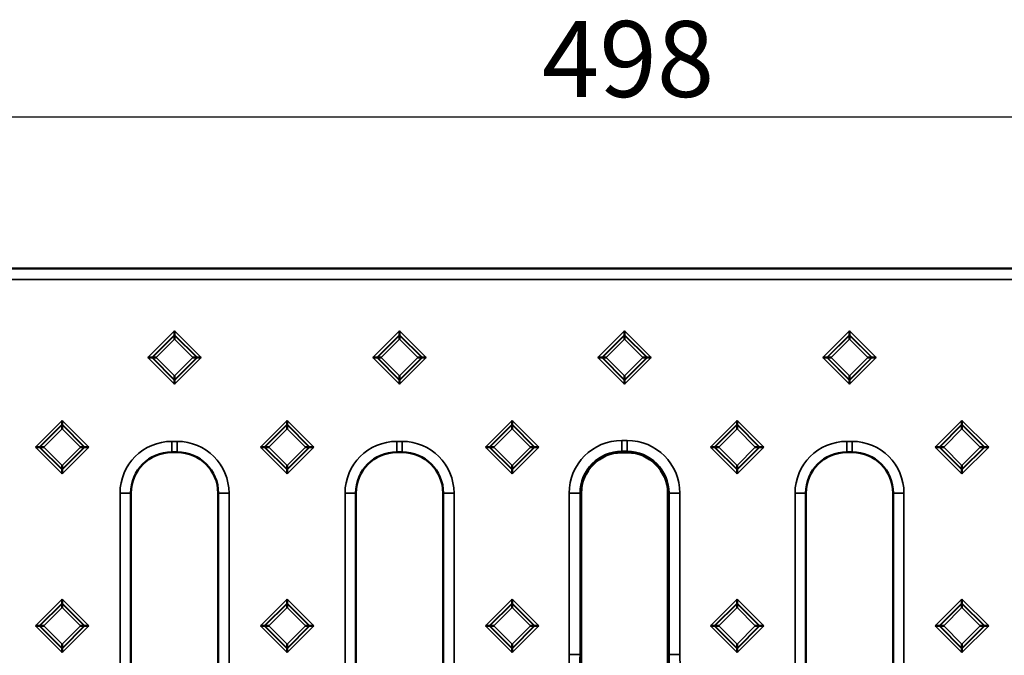
# Model space of a CAD drawing. Units: millimetres. Extents: x 0 to 1260, y 0 to 891.
# Drawn here: x 389 to 570, y 543 to 660 of the extents above; entities that cross this region are included whole.
import ezdxf

# ---------------------------------------------------------------- set-up
doc = ezdxf.new("R2010")
doc.units = ezdxf.units.MM
for name, color, linetype, lineweight in [('Quota (ISO)', 7, 'Continuous', 25), ('Visibile (ISO)', 7, 'Continuous', 50), ('Visibile sottile (ISO)', 7, 'Continuous', 35)]:
    doc.layers.add(name, color=color, linetype=linetype, lineweight=lineweight)
doc.styles.add('Testo nota (ISO)', font='tahoma.ttf')
doc.dimstyles.new('Default (ISO)', dxfattribs={"dimscale": 4, "dimtxt": 3.5, "dimasz": 2.5, "dimexe": 3.175, "dimexo": 3, "dimgap": 0.762, "dimtad": 1, "dimrnd": 1e-08, "dimzin": 0, "dimtxsty": 'Testo nota (ISO)', "dimcen": 0.09, "dimdle": 10, "dimclrd": 3, "dimclre": 3, "dimclrt": 2, "dimazin": 0, "dimtfac": 1.001486, "dimtmove": 0, "dimatfit": 3, "dimfxl": 0, "dimtolj": 1, "dimtzin": 0, "dimlwd": -1, "dimlwe": -1, "dimarcsym": 0})

# ---------------------------------------------------------------- blocks, each defined once
blk = doc.blocks.new('*D13')
at = {"layer": 'Defpoints', "color": 0}
for p in [(749.06, 642.17), (251.24, 612.17), (749.06, 612.17)]:
    blk.add_point(p, dxfattribs=at)
at = {"layer": 'Quota (ISO)', "color": 3}
for p, q in [((251.24, 624.17), (251.24, 654.87)), ((749.06, 624.17), (749.06, 654.87)), ((261.24, 642.17), (739.06, 642.17))]:
    blk.add_line(p, q, dxfattribs=at)
for points in [[(261.24, 643.83), (261.24, 640.5), (251.24, 642.17)], [(739.06, 643.83), (739.06, 640.5), (749.06, 642.17)]]:
    blk.add_solid(points, dxfattribs=at)
at = {"layer": 'Quota (ISO)', "color": 2, "insert": (484.91, 659.85), "char_height": 14, "attachment_point": 1, "style": 'Testo nota (ISO)'}
blk.add_mtext('\\A1;498', dxfattribs=at)
blk = doc.blocks.new('840451 góra')
at = {"layer": 'Visibile (ISO)'}
for p, q in [((-2, 98.91), (-495.82, 98.91)), ((-331.91, 87.42), (-331.91, 86.71)), ((-290.41, 87.42), (-290.41, 86.71)), ((-248.91, 87.42), (-248.91, 86.71)), ((-207.41, 87.42), (-207.41, 86.71)), ((-331.91, 86.71), (-331.91, 86.59)), ((-331.91, 86.59), (-331.91, 85.88)), ((-290.41, 86.71), (-290.41, 86.59)), ((-290.41, 86.59), (-290.41, 85.88)), ((-248.91, 86.71), (-248.91, 86.59)), ((-248.91, 86.59), (-248.91, 85.88)), ((-207.41, 86.71), (-207.41, 86.59)), ((-207.41, 86.59), (-207.41, 85.88)), ((-336.12, 82.5), (-336.83, 82.5)), ((-336.12, 82.5), (-336, 82.5)), ((-336, 82.5), (-335.29, 82.5)), ((-327.82, 82.5), (-328.53, 82.5)), ((-327.7, 82.5), (-327.82, 82.5)), ((-327.7, 82.5), (-326.99, 82.5)), ((-294.62, 82.5), (-295.33, 82.5)), ((-294.62, 82.5), (-294.5, 82.5)), ((-294.5, 82.5), (-293.79, 82.5)), ((-286.32, 82.5), (-287.03, 82.5)), ((-286.2, 82.5), (-286.32, 82.5)), ((-286.2, 82.5), (-285.49, 82.5)), ((-253.12, 82.5), (-253.83, 82.5)), ((-253.12, 82.5), (-253, 82.5)), ((-253, 82.5), (-252.29, 82.5)), ((-244.82, 82.5), (-245.53, 82.5)), ((-244.7, 82.5), (-244.82, 82.5)), ((-244.7, 82.5), (-243.99, 82.5)), ((-211.62, 82.5), (-212.33, 82.5)), ((-211.62, 82.5), (-211.5, 82.5)), ((-211.5, 82.5), (-210.79, 82.5)), ((-203.32, 82.5), (-204.03, 82.5)), ((-203.2, 82.5), (-203.32, 82.5)), ((-203.2, 82.5), (-202.49, 82.5)), ((-331.91, 78.41), (-331.91, 79.12)), ((-331.91, 78.29), (-331.91, 78.41)), ((-331.91, 78.29), (-331.91, 77.58)), ((-290.41, 78.41), (-290.41, 79.12)), ((-290.41, 78.29), (-290.41, 78.41)), ((-290.41, 78.29), (-290.41, 77.58)), ((-248.91, 78.41), (-248.91, 79.12)), ((-248.91, 78.29), (-248.91, 78.41)), ((-248.91, 78.29), (-248.91, 77.58)), ((-207.41, 78.41), (-207.41, 79.12)), ((-207.41, 78.29), (-207.41, 78.41)), ((-207.41, 78.29), (-207.41, 77.58)), ((-352.66, 70.21), (-352.66, 70.92)), ((-311.16, 70.92), (-311.16, 70.21)), ((-269.66, 70.21), (-269.66, 70.92)), ((-228.16, 70.21), (-228.16, 70.92)), ((-186.66, 70.92), (-186.66, 70.21)), ((-352.66, 70.21), (-352.66, 70.09)), ((-352.66, 70.09), (-352.66, 69.38)), ((-311.16, 70.21), (-311.16, 70.09)), ((-311.16, 70.09), (-311.16, 69.38)), ((-269.66, 70.21), (-269.66, 70.09)), ((-269.66, 70.09), (-269.66, 69.38)), ((-228.16, 70.21), (-228.16, 70.09)), ((-228.16, 70.09), (-228.16, 69.38)), ((-186.66, 70.21), (-186.66, 70.09)), ((-186.66, 70.09), (-186.66, 69.38)), ((-356.87, 66), (-357.58, 66)), ((-356.87, 66), (-356.75, 66)), ((-356.75, 66), (-356.04, 66)), ((-348.57, 66), (-349.28, 66)), ((-348.45, 66), (-348.57, 66)), ((-348.45, 66), (-347.74, 66)), ((-315.37, 66), (-316.08, 66)), ((-315.37, 66), (-315.25, 66)), ((-315.25, 66), (-314.54, 66)), ((-307.07, 66), (-307.78, 66)), ((-306.95, 66), (-307.07, 66)), ((-306.95, 66), (-306.24, 66)), ((-273.87, 66), (-274.58, 66)), ((-273.87, 66), (-273.75, 66)), ((-273.75, 66), (-273.04, 66)), ((-265.57, 66), (-266.28, 66)), ((-265.45, 66), (-265.57, 66)), ((-265.45, 66), (-264.74, 66)), ((-233.08, 66), (-232.37, 66)), ((-232.37, 66), (-232.25, 66)), ((-232.25, 66), (-231.54, 66)), ((-224.07, 66), (-224.78, 66)), ((-223.95, 66), (-224.07, 66)), ((-223.95, 66), (-223.24, 66)), ((-190.87, 66), (-191.58, 66)), ((-190.87, 66), (-190.75, 66)), ((-190.75, 66), (-190.04, 66)), ((-182.57, 66), (-183.28, 66)), ((-182.45, 66), (-182.57, 66)), ((-182.45, 66), (-181.74, 66)), ((-332.41, 65.05), (-331.41, 65.05)), ((-290.91, 65.05), (-289.91, 65.05)), ((-248.41, 65), (-249.41, 65)), ((-207.91, 65.05), (-206.91, 65.05)), ((-352.66, 61.91), (-352.66, 62.62)), ((-352.66, 61.79), (-352.66, 61.91)), ((-352.66, 61.08), (-352.66, 61.79)), ((-311.16, 61.91), (-311.16, 62.62)), ((-311.16, 61.79), (-311.16, 61.91)), ((-311.16, 61.79), (-311.16, 61.08)), ((-269.66, 61.91), (-269.66, 62.62)), ((-269.66, 61.79), (-269.66, 61.91)), ((-269.66, 61.08), (-269.66, 61.79)), ((-228.16, 61.91), (-228.16, 62.62)), ((-228.16, 61.79), (-228.16, 61.91)), ((-228.16, 61.79), (-228.16, 61.08)), ((-186.66, 61.91), (-186.66, 62.62)), ((-186.66, 61.79), (-186.66, 61.91)), ((-186.66, 61.79), (-186.66, 61.08)), ((-339.96, -57.5), (-339.96, 57.5)), ((-323.86, 57.5), (-323.86, -57.5)), ((-298.46, -57.5), (-298.46, 57.5)), ((-282.36, 57.5), (-282.36, -57.5)), ((-256.91, 57.5), (-256.91, 27.7)), ((-240.91, 27.7), (-240.91, 57.5)), ((-215.46, -57.5), (-215.46, 57.5)), ((-199.36, 57.5), (-199.36, -57.5)), ((-352.66, 37.92), (-352.66, 37.21)), ((-352.66, 37.21), (-352.66, 37.09)), ((-352.66, 37.09), (-352.66, 36.38)), ((-311.16, 37.92), (-311.16, 37.21)), ((-311.16, 37.21), (-311.16, 37.09)), ((-311.16, 37.09), (-311.16, 36.38)), ((-269.66, 37.21), (-269.66, 37.92)), ((-269.66, 37.21), (-269.66, 37.09)), ((-269.66, 37.09), (-269.66, 36.38)), ((-228.16, 37.21), (-228.16, 37.92)), ((-228.16, 37.21), (-228.16, 37.09)), ((-228.16, 37.09), (-228.16, 36.38)), ((-186.66, 37.21), (-186.66, 37.92)), ((-186.66, 37.21), (-186.66, 37.09)), ((-186.66, 37.09), (-186.66, 36.38)), ((-356.87, 33), (-357.58, 33)), ((-356.87, 33), (-356.75, 33)), ((-356.75, 33), (-356.04, 33)), ((-348.57, 33), (-349.28, 33)), ((-348.45, 33), (-348.57, 33)), ((-348.45, 33), (-347.74, 33)), ((-315.37, 33), (-316.08, 33)), ((-315.37, 33), (-315.25, 33)), ((-315.25, 33), (-314.54, 33)), ((-307.07, 33), (-307.78, 33)), ((-306.95, 33), (-307.07, 33)), ((-306.95, 33), (-306.24, 33)), ((-273.87, 33), (-274.58, 33)), ((-273.87, 33), (-273.75, 33)), ((-273.75, 33), (-273.04, 33)), ((-265.57, 33), (-266.28, 33)), ((-265.45, 33), (-265.57, 33)), ((-264.74, 33), (-265.45, 33)), ((-232.37, 33), (-233.08, 33)), ((-232.37, 33), (-232.25, 33)), ((-232.25, 33), (-231.54, 33)), ((-224.07, 33), (-224.78, 33)), ((-223.95, 33), (-224.07, 33)), ((-223.95, 33), (-223.24, 33)), ((-190.87, 33), (-191.58, 33)), ((-190.87, 33), (-190.75, 33)), ((-190.75, 33), (-190.04, 33)), ((-182.57, 33), (-183.28, 33)), ((-182.45, 33), (-182.57, 33)), ((-181.74, 33), (-182.45, 33)), ((-352.66, 28.91), (-352.66, 29.62)), ((-311.16, 28.91), (-311.16, 29.62)), ((-269.66, 28.91), (-269.66, 29.62)), ((-228.16, 28.91), (-228.16, 29.62)), ((-186.66, 28.91), (-186.66, 29.62)), ((-352.66, 28.79), (-352.66, 28.91)), ((-352.66, 28.79), (-352.66, 28.08)), ((-311.16, 28.79), (-311.16, 28.91)), ((-311.16, 28.79), (-311.16, 28.08)), ((-269.66, 28.79), (-269.66, 28.91)), ((-269.66, 28.79), (-269.66, 28.08)), ((-228.16, 28.79), (-228.16, 28.91)), ((-228.16, 28.08), (-228.16, 28.79)), ((-186.66, 28.79), (-186.66, 28.91)), ((-186.66, 28.79), (-186.66, 28.08))]:
    blk.add_line(p, q, dxfattribs=at)
for centre, radius, start, end in [((-332.41, 57.5), 7.55, 90, 180), ((-331.41, 57.5), 7.55, 0, 90), ((-290.91, 57.5), 7.55, 90, 180), ((-289.91, 57.5), 7.55, 0, 90), ((-249.41, 57.5), 7.5, 90, 180), ((-248.41, 57.5), 7.5, 0, 90), ((-207.91, 57.5), 7.55, 90, 180), ((-206.91, 57.5), 7.55, 0, 90), ((-306.91, 27.7), 50, 358.0037, 0), ((-190.91, 27.7), 50, 180, 181.9963)]:
    blk.add_arc(centre, radius, start, end, dxfattribs=at)
at = {"layer": 'Visibile sottile (ISO)'}
for p, q in [((-495.82, 96.91), (-2, 96.91)), ((-331.91, 87.42), (-336.83, 82.5)), ((-326.99, 82.5), (-331.91, 87.42)), ((-290.41, 87.42), (-295.33, 82.5)), ((-285.49, 82.5), (-290.41, 87.42)), ((-248.91, 87.42), (-253.83, 82.5)), ((-243.99, 82.5), (-248.91, 87.42)), ((-207.41, 87.42), (-212.33, 82.5)), ((-202.49, 82.5), (-207.41, 87.42)), ((-336.12, 82.5), (-331.91, 86.71)), ((-331.91, 86.59), (-336, 82.5)), ((-335.29, 82.5), (-331.91, 85.88)), ((-331.91, 86.71), (-327.7, 82.5)), ((-327.82, 82.5), (-331.91, 86.59)), ((-331.91, 85.88), (-328.53, 82.5)), ((-294.62, 82.5), (-290.41, 86.71)), ((-290.41, 86.59), (-294.5, 82.5)), ((-293.79, 82.5), (-290.41, 85.88)), ((-290.41, 86.71), (-286.2, 82.5)), ((-286.32, 82.5), (-290.41, 86.59)), ((-290.41, 85.88), (-287.03, 82.5)), ((-253.12, 82.5), (-248.91, 86.71)), ((-248.91, 86.59), (-253, 82.5)), ((-252.29, 82.5), (-248.91, 85.88)), ((-248.91, 86.71), (-244.7, 82.5)), ((-244.82, 82.5), (-248.91, 86.59)), ((-248.91, 85.88), (-245.53, 82.5)), ((-211.62, 82.5), (-207.41, 86.71)), ((-207.41, 86.59), (-211.5, 82.5)), ((-210.79, 82.5), (-207.41, 85.88)), ((-207.41, 86.71), (-203.2, 82.5)), ((-203.32, 82.5), (-207.41, 86.59)), ((-207.41, 85.88), (-204.03, 82.5)), ((-336.83, 82.5), (-331.91, 77.58)), ((-331.91, 78.29), (-336.12, 82.5)), ((-336, 82.5), (-331.91, 78.41)), ((-331.91, 79.12), (-335.29, 82.5)), ((-331.91, 77.58), (-326.99, 82.5)), ((-327.7, 82.5), (-331.91, 78.29)), ((-331.91, 78.41), (-327.82, 82.5)), ((-328.53, 82.5), (-331.91, 79.12)), ((-295.33, 82.5), (-290.41, 77.58)), ((-290.41, 78.29), (-294.62, 82.5)), ((-294.5, 82.5), (-290.41, 78.41)), ((-290.41, 79.12), (-293.79, 82.5)), ((-290.41, 77.58), (-285.49, 82.5)), ((-286.2, 82.5), (-290.41, 78.29)), ((-290.41, 78.41), (-286.32, 82.5)), ((-287.03, 82.5), (-290.41, 79.12)), ((-253.83, 82.5), (-248.91, 77.58)), ((-248.91, 78.29), (-253.12, 82.5)), ((-253, 82.5), (-248.91, 78.41)), ((-248.91, 79.12), (-252.29, 82.5)), ((-248.91, 77.58), (-243.99, 82.5)), ((-244.7, 82.5), (-248.91, 78.29)), ((-248.91, 78.41), (-244.82, 82.5)), ((-245.53, 82.5), (-248.91, 79.12)), ((-212.33, 82.5), (-207.41, 77.58)), ((-207.41, 78.29), (-211.62, 82.5)), ((-211.5, 82.5), (-207.41, 78.41)), ((-207.41, 79.12), (-210.79, 82.5)), ((-207.41, 77.58), (-202.49, 82.5)), ((-204.03, 82.5), (-207.41, 79.12)), ((-207.41, 78.41), (-203.32, 82.5)), ((-203.2, 82.5), (-207.41, 78.29)), ((-352.66, 70.92), (-357.58, 66)), ((-347.74, 66), (-352.66, 70.92)), ((-311.16, 70.92), (-316.08, 66)), ((-306.24, 66), (-311.16, 70.92)), ((-269.66, 70.92), (-274.58, 66)), ((-264.74, 66), (-269.66, 70.92)), ((-228.16, 70.92), (-233.08, 66)), ((-223.24, 66), (-228.16, 70.92)), ((-186.66, 70.92), (-191.58, 66)), ((-181.74, 66), (-186.66, 70.92)), ((-356.87, 66), (-352.66, 70.21)), ((-352.66, 70.09), (-356.75, 66)), ((-356.04, 66), (-352.66, 69.38)), ((-352.66, 70.21), (-348.45, 66)), ((-348.57, 66), (-352.66, 70.09)), ((-352.66, 69.38), (-349.28, 66)), ((-315.37, 66), (-311.16, 70.21)), ((-311.16, 70.09), (-315.25, 66)), ((-314.54, 66), (-311.16, 69.38)), ((-311.16, 70.21), (-306.95, 66)), ((-307.07, 66), (-311.16, 70.09)), ((-311.16, 69.38), (-307.78, 66)), ((-273.87, 66), (-269.66, 70.21)), ((-269.66, 70.09), (-273.75, 66)), ((-273.04, 66), (-269.66, 69.38)), ((-269.66, 70.21), (-265.45, 66)), ((-265.57, 66), (-269.66, 70.09)), ((-269.66, 69.38), (-266.28, 66)), ((-232.37, 66), (-228.16, 70.21)), ((-228.16, 70.09), (-232.25, 66)), ((-231.54, 66), (-228.16, 69.38)), ((-228.16, 70.21), (-223.95, 66)), ((-224.07, 66), (-228.16, 70.09)), ((-228.16, 69.38), (-224.78, 66)), ((-190.87, 66), (-186.66, 70.21)), ((-186.66, 70.09), (-190.75, 66)), ((-190.04, 66), (-186.66, 69.38)), ((-186.66, 70.21), (-182.45, 66)), ((-182.57, 66), (-186.66, 70.09)), ((-186.66, 69.38), (-183.28, 66)), ((-248.41, 67.21), (-249.41, 67.21)), ((-249.41, 67.21), (-249.41, 65.21)), ((-248.41, 67.21), (-248.41, 65.21)), ((-357.58, 66), (-352.66, 61.08)), ((-352.66, 61.79), (-356.87, 66)), ((-356.75, 66), (-352.66, 61.91)), ((-352.66, 62.62), (-356.04, 66)), ((-352.66, 61.08), (-347.74, 66)), ((-348.45, 66), (-352.66, 61.79)), ((-349.28, 66), (-352.66, 62.62)), ((-352.66, 61.91), (-348.57, 66)), ((-331.41, 67.05), (-332.41, 67.05)), ((-332.41, 67.05), (-332.41, 65.05)), ((-331.41, 65.05), (-331.41, 67.05)), ((-316.08, 66), (-311.16, 61.08)), ((-311.16, 61.79), (-315.37, 66)), ((-315.25, 66), (-311.16, 61.91)), ((-311.16, 62.62), (-314.54, 66)), ((-311.16, 61.08), (-306.24, 66)), ((-306.95, 66), (-311.16, 61.79)), ((-311.16, 61.91), (-307.07, 66)), ((-307.78, 66), (-311.16, 62.62)), ((-289.91, 67.05), (-290.91, 67.05)), ((-290.91, 67.05), (-290.91, 65.05)), ((-289.91, 65.05), (-289.91, 67.05)), ((-274.58, 66), (-269.66, 61.08)), ((-269.66, 61.79), (-273.87, 66)), ((-273.75, 66), (-269.66, 61.91)), ((-269.66, 62.62), (-273.04, 66)), ((-269.66, 61.08), (-264.74, 66)), ((-265.45, 66), (-269.66, 61.79)), ((-266.28, 66), (-269.66, 62.62)), ((-269.66, 61.91), (-265.57, 66)), ((-233.08, 66), (-228.16, 61.08)), ((-228.16, 61.79), (-232.37, 66)), ((-232.25, 66), (-228.16, 61.91)), ((-228.16, 62.62), (-231.54, 66)), ((-228.16, 61.08), (-223.24, 66)), ((-224.78, 66), (-228.16, 62.62)), ((-228.16, 61.91), (-224.07, 66)), ((-223.95, 66), (-228.16, 61.79)), ((-206.91, 67.05), (-207.91, 67.05)), ((-207.91, 67.05), (-207.91, 65.05)), ((-206.91, 65.05), (-206.91, 67.05)), ((-191.58, 66), (-186.66, 61.08)), ((-186.66, 61.79), (-190.87, 66)), ((-190.75, 66), (-186.66, 61.91)), ((-186.66, 62.62), (-190.04, 66)), ((-186.66, 61.08), (-181.74, 66)), ((-182.45, 66), (-186.66, 61.79)), ((-186.66, 61.91), (-182.57, 66)), ((-183.28, 66), (-186.66, 62.62)), ((-249.41, 65.21), (-248.41, 65.21)), ((-249.41, 65.21), (-249.41, 65)), ((-248.41, 65.21), (-248.41, 65)), ((-341.96, 57.5), (-341.96, -57.5)), ((-341.96, 57.5), (-339.96, 57.5)), ((-321.86, 57.5), (-323.86, 57.5)), ((-321.86, -57.5), (-321.86, 57.5)), ((-300.46, 57.5), (-300.46, -57.5)), ((-300.46, 57.5), (-298.46, 57.5)), ((-280.36, 57.5), (-282.36, 57.5)), ((-280.36, -57.5), (-280.36, 57.5)), ((-259.12, 57.5), (-259.12, 27.7)), ((-259.12, 57.5), (-257.12, 57.5)), ((-257.12, 27.7), (-257.12, 57.5)), ((-257.12, 57.5), (-256.91, 57.5)), ((-240.7, 57.5), (-240.91, 57.5)), ((-238.7, 57.5), (-240.7, 57.5)), ((-240.7, 57.5), (-240.7, 27.7)), ((-238.7, 27.7), (-238.7, 57.5)), ((-217.46, 57.5), (-217.46, -57.5)), ((-217.46, 57.5), (-215.46, 57.5)), ((-197.36, 57.5), (-199.36, 57.5)), ((-197.36, -57.5), (-197.36, 57.5)), ((-352.66, 37.92), (-357.58, 33)), ((-356.87, 33), (-352.66, 37.21)), ((-352.66, 37.09), (-356.75, 33)), ((-356.04, 33), (-352.66, 36.38)), ((-347.74, 33), (-352.66, 37.92)), ((-352.66, 37.21), (-348.45, 33)), ((-348.57, 33), (-352.66, 37.09)), ((-352.66, 36.38), (-349.28, 33)), ((-311.16, 37.92), (-316.08, 33)), ((-315.37, 33), (-311.16, 37.21)), ((-311.16, 37.09), (-315.25, 33)), ((-314.54, 33), (-311.16, 36.38)), ((-306.24, 33), (-311.16, 37.92)), ((-311.16, 37.21), (-306.95, 33)), ((-307.07, 33), (-311.16, 37.09)), ((-311.16, 36.38), (-307.78, 33)), ((-269.66, 37.92), (-274.58, 33)), ((-273.87, 33), (-269.66, 37.21)), ((-269.66, 37.09), (-273.75, 33)), ((-273.04, 33), (-269.66, 36.38)), ((-264.74, 33), (-269.66, 37.92)), ((-269.66, 37.21), (-265.45, 33)), ((-265.57, 33), (-269.66, 37.09)), ((-269.66, 36.38), (-266.28, 33)), ((-228.16, 37.92), (-233.08, 33)), ((-232.37, 33), (-228.16, 37.21)), ((-228.16, 37.09), (-232.25, 33)), ((-231.54, 33), (-228.16, 36.38)), ((-223.24, 33), (-228.16, 37.92)), ((-228.16, 37.21), (-223.95, 33)), ((-224.07, 33), (-228.16, 37.09)), ((-228.16, 36.38), (-224.78, 33)), ((-186.66, 37.92), (-191.58, 33)), ((-190.87, 33), (-186.66, 37.21)), ((-186.66, 37.09), (-190.75, 33)), ((-190.04, 33), (-186.66, 36.38)), ((-181.74, 33), (-186.66, 37.92)), ((-186.66, 37.21), (-182.45, 33)), ((-182.57, 33), (-186.66, 37.09)), ((-186.66, 36.38), (-183.28, 33)), ((-357.58, 33), (-352.66, 28.08)), ((-352.66, 28.79), (-356.87, 33)), ((-356.75, 33), (-352.66, 28.91)), ((-352.66, 29.62), (-356.04, 33)), ((-352.66, 28.08), (-347.74, 33)), ((-348.45, 33), (-352.66, 28.79)), ((-352.66, 28.91), (-348.57, 33)), ((-349.28, 33), (-352.66, 29.62)), ((-316.08, 33), (-311.16, 28.08)), ((-311.16, 28.79), (-315.37, 33)), ((-315.25, 33), (-311.16, 28.91)), ((-311.16, 29.62), (-314.54, 33)), ((-311.16, 28.08), (-306.24, 33)), ((-306.95, 33), (-311.16, 28.79)), ((-311.16, 28.91), (-307.07, 33)), ((-307.78, 33), (-311.16, 29.62)), ((-274.58, 33), (-269.66, 28.08)), ((-269.66, 28.79), (-273.87, 33)), ((-273.75, 33), (-269.66, 28.91)), ((-269.66, 29.62), (-273.04, 33)), ((-269.66, 28.08), (-264.74, 33)), ((-265.45, 33), (-269.66, 28.79)), ((-269.66, 28.91), (-265.57, 33)), ((-266.28, 33), (-269.66, 29.62)), ((-233.08, 33), (-228.16, 28.08)), ((-228.16, 28.79), (-232.37, 33)), ((-232.25, 33), (-228.16, 28.91)), ((-228.16, 29.62), (-231.54, 33)), ((-228.16, 28.08), (-223.24, 33)), ((-224.78, 33), (-228.16, 29.62)), ((-228.16, 28.91), (-224.07, 33)), ((-223.95, 33), (-228.16, 28.79)), ((-191.58, 33), (-186.66, 28.08)), ((-186.66, 28.79), (-190.87, 33)), ((-190.75, 33), (-186.66, 28.91)), ((-186.66, 29.62), (-190.04, 33)), ((-186.66, 28.08), (-181.74, 33)), ((-183.28, 33), (-186.66, 29.62)), ((-186.66, 28.91), (-182.57, 33)), ((-182.45, 33), (-186.66, 28.79)), ((-259.12, 27.7), (-257.12, 27.7)), ((-257.12, 27.7), (-256.91, 27.7)), ((-240.7, 27.7), (-240.91, 27.7)), ((-238.7, 27.7), (-240.7, 27.7))]:
    blk.add_line(p, q, dxfattribs=at)
for centre, radius, start, end in [((-249.41, 57.5), 9.71, 90, 180), ((-248.41, 57.5), 9.71, 0, 90), ((-332.41, 57.5), 9.55, 90, 180), ((-331.41, 57.5), 9.55, 0, 90), ((-290.91, 57.5), 9.55, 90, 180), ((-289.91, 57.5), 9.55, 0, 90), ((-207.91, 57.5), 9.55, 90, 180), ((-206.91, 57.5), 9.55, 0, 90), ((-249.41, 57.5), 7.71, 90, 180), ((-248.41, 57.5), 7.71, 0, 90), ((-306.91, 27.7), 47.79, 345.1954, 0), ((-306.91, 27.7), 49.79, 345.1954, 0), ((-190.91, 27.7), 49.79, 180, 194.8046), ((-190.91, 27.7), 47.79, 180, 194.8046)]:
    blk.add_arc(centre, radius, start, end, dxfattribs=at)

msp = doc.modelspace()

# ---------------------------------------------------------------- block references
msp.add_blockref('840451 góra', (749.06, 515.26))

# ---------------------------------------------------------------- dimensions: what is measured, and where the dimension line sits
at = {"layer": 'Quota (ISO)'}
dim = msp.add_linear_dim(base=(749.06, 642.17), p1=(251.24, 612.17), p2=(749.06, 612.17), angle=180, dimstyle='Default (ISO)', override={"dimgap": 0.762, "dimdec": 0, "dimtol": 0, "dimlim": 0, "dimtp": 0, "dimtm": 0, "dimtdec": 2, "dimtofl": 0, "dimatfit": 1}, dxfattribs=at)
dim.commit()
dim.dimension.update_dxf_attribs({"geometry": '*D13', "text_midpoint": (500.15, 642.17), "dimtype": 160})

doc.saveas('drawing.dxf')
